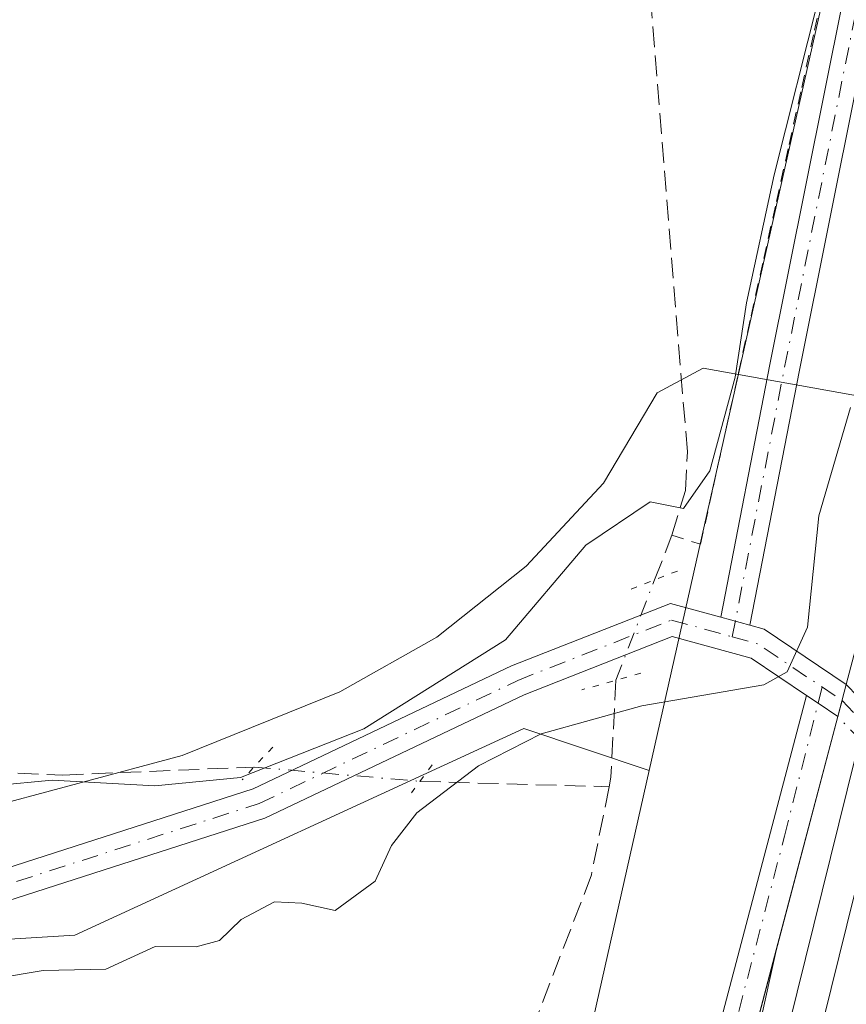
# Model space of a CAD drawing. Units: metres. Extents: x 604696 to 608164, y 4685263 to 4687629.
# Drawn here: x 605060 to 605126, y 4685868 to 4685946 of the extents above; entities that cross this region are included whole.
import ezdxf

# ---------------------------------------------------------------- set-up
doc = ezdxf.new("R2010")
doc.units = ezdxf.units.M
doc.header["$MEASUREMENT"] = 0
for name, pattern in [('DGN Style 2', [1.6480167562047852, 0.988810053722871, -0.6592067024819142]), ('DGN Style 3', [2.307223458686699, 1.648016756204785, -0.6592067024819142]), ('DGN Style 4', [2.6384748266838614, 1.318413404963828, -0.6592067024819142, 0.001648016756204785, -0.6592067024819142]), ('DGN Style 5', [1.1536117293433497, 0.4944050268614355, -0.6592067024819142])]:
    doc.linetypes.add(name, pattern=pattern)
for name, color, linetype, lineweight in [('Alambrada', 7, 'DGN Style 2', 0), ('Arbolado forestal CxS', 92, 'Continuous', 0), ('Arcén (en calzada doble)', 91, 'Continuous', 13), ('Camino Cxs', 7, 'Continuous', 0), ('Camino eje', 30, 'DGN Style 4', 13), ('Carretera de calzada doble Cxs', 1, 'Continuous', 13), ('Corriente artificial lineal', 4, 'DGN Style 3', 13), ('Corriente artificial lineal oculto', 135, 'DGN Style 4', 13), ('Cultivos herbáceos CxS', 92, 'Continuous', 0), ('Curva de nivel normal', 30, 'Continuous', 0), ('Espacio natural protegido', 121, 'Continuous', 13), ('Espacio natural protegido CxS', 121, 'Continuous', 0), ('Núcleo urbano CxS', 7, 'Continuous', 0), ('Pista no pavimentada Cxs', 111, 'Continuous', 0), ('Pista no pavimentada eje', 91, 'DGN Style 4', 0), ('Pista no pavimentada eje oculto', 173, 'DGN Style 4', 0), ('Pista no pavimentada oculto Cxs', 23, 'DGN Style 4', 0), ('Puente Cxs', 1, 'Continuous', 13), ('Puente lineal', 2, 'DGN Style 5', 0)]:
    doc.layers.add(name, color=color, linetype=linetype, lineweight=lineweight)

# ---------------------------------------------------------------- blocks, each defined once
blk = doc.blocks.new('*U21')
at = {"layer": 'Espacio natural protegido CxS', "color": 121, "linetype": 'Continuous', "lineweight": 0, "flags": 128}
blk.add_lwpolyline([(605056.4765999987, 4685883.3101), (605073.1196999992, 4685887.765499999), (605085.6817999994, 4685892.812700001), (605093.4068999991, 4685897.1776), (605100.507899999, 4685902.8136), (605106.6640000006, 4685909.4385), (605110.9581000005, 4685916.605400001), (605114.6211000002, 4685918.586399999), (605184.0132, 4685906.136099999), (605192.149200001, 4685906.139000001), (605201.7801999989, 4685908.022), (605227.0512999997, 4685910.661800002), (605232.5524000003, 4685911.914799999), (605268.0804999997, 4685915.9365), (605291.2176000006, 4685921.3266), (605306.0056999997, 4685926.818299999), (605327.0328999995, 4685944.503099999)], dxfattribs=at)

msp = doc.modelspace()

# ---------------------------------------------------------------- linework, layer by layer
at = {"layer": 'Alambrada', "color": 7, "linetype": 'DGN Style 2', "lineweight": 0}
msp.add_polyline3d([(605112.1101000002, 4685905.280099999, 290.8266000000003), (605114.4001000002, 4685904.5801, 291.1635999999999), (605115.4074999997, 4685909.122500001, 290.9906999999948), (605116.4151, 4685913.665100001, 290.9076999999961), (605117.4225000005, 4685918.2075, 290.8487000000023), (605118.4301000005, 4685922.7501, 290.8628000000026), (605119.4375, 4685927.292500001, 290.9817000000039), (605120.4451000001, 4685931.835100001, 291.2932000000001), (605121.4524999997, 4685936.377499999, 291.9995000000054), (605122.4600999998, 4685940.920100001, 291.9906999999948), (605123.4675000003, 4685945.4625, 292.1079000000027), (605124.4751000004, 4685950.005100001, 291.7596000000049)], dxfattribs=at)
at = {"layer": 'Arbolado forestal CxS', "color": 92, "linetype": 'Continuous', "lineweight": 0}
for points in [[(604781.8211000003, 4685936.519099999, 287.7709000000032), (604792.5976999998, 4685935.255899999, 288.1419000000024), (604809.5827000003, 4685936.172499999, 290.1426000000066), (604819.9067000002, 4685934.8915, 290.0383000000002), (604837.1602999996, 4685916.384299999, 290.5469000000012), (604846.6042999999, 4685909.1503, 290.7402000000002), (604860.1831, 4685900.186100001, 290.5283000000054), (604906.5078999996, 4685879.951500001, 290.6212999999989), (604970.3025000002, 4685870.3915, 290.7054999999964), (605001.7392999995, 4685871.005700001, 290.9143999999943), (605035.0475000005, 4685871.656500001, 290.8801999999997), (605064.5607000003, 4685873.459100001, 290.9582999999984), (605100.3397000004, 4685889.9003, 290.7554999999993), (605110.3069000002, 4685886.564300001, 289.7695999999996)], [(605035.0475000005, 4685871.656500001, 290.8801999999997), (605064.5607000003, 4685873.459100001, 290.9582999999984), (605100.3397000004, 4685889.9003, 290.7554999999993), (605110.3069000002, 4685886.564300001, 289.7695999999996), (605078.7439000001, 4685746.549500001, 289.0840999999928)], [(605110.3069000002, 4685886.564300001, 289.7695999999996), (605078.7439000001, 4685746.549500001, 289.0840999999928), (605071.6404999997, 4685693.404300001, 288.0996000000014), (605067.8539000005, 4685665.074100001, 287.5472000000009), (605066.7325999998, 4685658.4376, 286.4302000000025)]]:
    msp.add_polyline3d(points, dxfattribs=at)
at = {"layer": 'Arcén (en calzada doble)', "color": 91, "linetype": 'Continuous', "lineweight": 13}
msp.add_polyline3d([(605100.4801000003, 4685775.790100001, 296.0253999999986), (605115.4401000004, 4685842.040100001, 295.7658999999985), (605127.3985000001, 4685890.351100001, 294.3027000000002), (605138.9801000003, 4685937.140100001, 294.116599999994), (605144.3000999996, 4685958.620100001, 294.6897999999928), (605160.9401000004, 4686026.0601, 294.940499999997), (605166.0201000003, 4686049.470100001, 294.511599999998), (605171.1801000005, 4686078.0801, 295.4189000000042), (605181.4301000005, 4686147.770099999, 295.3831999999966), (605185.5701000001, 4686191.6801, 295.5660999999964), (605188.1801000005, 4686266.4801, 296.8457999999956)], dxfattribs=at)
at = {"layer": 'Camino Cxs', "color": 7, "linetype": 'Continuous', "lineweight": 0, "extrusion": (-0.04729858481401304, 0.01298000970415666, 0.9987964573538853), "elevation": 32493.37887187292, "flags": 128}
msp.add_lwpolyline([(-4678969.734743122, -655740.6759054569), (-4678969.734743122, -655743.0858244766)], dxfattribs=at)
at = {"layer": 'Camino Cxs', "color": 7, "linetype": 'Continuous', "lineweight": 0}
for points in [[(605153.7706000004, 4686072.354900001, 296.0244999999995), (605150.6370999999, 4686040.226299999, 298.125), (605141.7918999996, 4685998.390900001, 293.9480999999942), (605133.8942999998, 4685976.2729, 299.4159000000073), (605122.2704999996, 4685918.418099999, 292.9569999999949), (605118.3278999999, 4685898.1163, 291.9677999999985)], [(605116.0066999998, 4685898.7533, 291.8496000000014), (605119.9161, 4685918.883300001, 291.8573000000033), (605131.5755000003, 4685976.916099999, 297.834600000002), (605139.4773000004, 4685999.045700001, 293.7252000000008), (605148.2615, 4686040.5921, 300.0742000000027), (605149.7183999997, 4686055.530999999, 301.6925999999949)], [(605150.6370999999, 4686040.226299999, 298.125), (605141.7918999996, 4685998.390900001, 293.9480999999942), (605133.8942999998, 4685976.2729, 299.4159000000073), (605122.2704999996, 4685918.418099999, 292.9569999999949), (605118.3278999999, 4685898.1163, 291.9677999999985), (605116.0066999998, 4685898.7533, 291.8496000000014), (605119.9161, 4685918.883300001, 291.8573000000033), (605131.5755000003, 4685976.916099999, 297.834600000002), (605139.4773000004, 4685999.045700001, 293.7252000000008), (605148.2615, 4686040.5921, 300.0742000000027)]]:
    msp.add_polyline3d(points, dxfattribs=at)
at = {"layer": 'Camino eje', "color": 30, "linetype": 'DGN Style 4', "lineweight": 13}
msp.add_polyline3d([(605116.9276999999, 4685897.201500001, 292.8059999999969), (605121.0932999998, 4685918.650699999, 292.4002000000037), (605132.7348999997, 4685976.594500001, 299.4383999999991), (605140.6347000003, 4685998.7183, 293.9630999999936), (605149.4493000006, 4686040.409299999, 299.1232000000018), (605155.2244999995, 4686099.6261, 290.0866999999998), (605160.2516999999, 4686144.340700001, 290.045499999993), (605165.1201, 4686197.4691, 290.3790000000009), (605165.4375, 4686215.9901, 289.3270000000048), (605165.3086999999, 4686218.681299999, 289.443299999999), (605165.0122999996, 4686220.4169, 289.5412999999971), (605164.2001, 4686221.6251, 289.5387000000046), (605158.1001000004, 4686223.4801, 289.3987999999954), (605150.7901, 4686224.2301, 289.5216999999975), (605136.0500999996, 4686223.420100001, 289.5139000000054), (605119.3051000005, 4686221.165100001, 289.6264999999985), (605101.0551000005, 4686219.7501, 289.6000000000058), (605093.7037000004, 4686218.104900001, 291.1440000000002)], dxfattribs=at)
at = {"layer": 'Carretera de calzada doble Cxs', "color": 1, "linetype": 'Continuous', "lineweight": 13}
for points in [[(605102.9700999996, 4685775.2501, 295.2799999999988), (605117.9200999998, 4685841.450099999, 294.959400000007), (605129.1700999998, 4685886.898800001, 294.9435999999987), (605129.8008000003, 4685889.446900001, 294.7176000000036), (605141.4801000003, 4685936.630100001, 294.5819999999949), (605145.1501000002, 4685935.880100001, 294.7704999999987), (605148.8101000005, 4685935.130100001, 294.6131000000024), (605135.9217999997, 4685883.045600001, 293.7312999999995), (605135.7100999998, 4685882.190099999, 293.695000000007), (605135.3071, 4685880.5581, 293.5945000000065), (605135.1001000004, 4685879.720100001, 293.5734999999986), (605125.2001, 4685839.7301, 293.9302000000025), (605110.3000999996, 4685773.6801, 292.3102999999974)], [(605091.4243000001, 4685718.435500001, 290.6545000000042), (605102.9700999996, 4685775.2501, 295.2799999999988), (605117.9200999998, 4685841.450099999, 294.959400000007), (605129.1700999998, 4685886.898700001, 294.9435999999987)]]:
    msp.add_polyline3d(points, dxfattribs=at)
at = {"layer": 'Corriente artificial lineal', "color": 4, "linetype": 'DGN Style 3', "lineweight": 13, "extrusion": (-0.1844774194601546, -0.127546362033704, 0.974525529291711), "elevation": -709013.9184338443, "flags": 128}
msp.add_lwpolyline([(-3510222.713329834, 3082095.26766583), (-3510223.251426778, 3082095.840173175), (-3510229.379584604, 3082100.661451926)], dxfattribs=at)
at = {"layer": 'Corriente artificial lineal', "color": 4, "linetype": 'DGN Style 3', "lineweight": 13, "extrusion": (0.07348429126034968, -0.002102409608152625, 0.9972941586171071), "elevation": 34903.11320221658, "flags": 128}
msp.add_lwpolyline([(4701273.860550271, -469539.2943115634), (4701273.860550271, -469554.3988434346)], dxfattribs=at)
at = {"layer": 'Corriente artificial lineal', "color": 4, "linetype": 'DGN Style 3', "lineweight": 13}
for points in [[(605110.7384000003, 4685901.722899999, 290.7222000000039), (605112.1201, 4685905.290100001, 290.3413), (605113.2001, 4685908.840100001, 290.0344000000041), (605113.3501000004, 4685911.9301, 289.7376999999979), (605108.4901000002, 4685971.9001, 289.2266999999993), (605108.4600999998, 4685978.450099999, 289.1401000000042), (605103.7001, 4686064.840100001, 289.0632000000041), (605097.9801000003, 4686111.920100001, 288.8684999999969), (605097.6401000004, 4686126.850099999, 288.9106999999931), (605098.2500999998, 4686148.210100001, 289.0093000000052), (605097.1201, 4686152.1801, 288.9192999999942), (605094.8601000002, 4686153.450099999, 288.859500000006), (605078.9301000005, 4686151.9301, 288.6708000000072), (605077.0401, 4686152.790100001, 288.5820999999996), (605073.4301000005, 4686212.1601, 288.8619999999937)], [(604872.2401000002, 4686095.780099999, 288.2513000000035), (604840.6601, 4686018.1501, 288.8221999999951), (604826.2001, 4685991.2401, 289.2811999999976), (604819.8601000002, 4685975.120100001, 288.9550000000018), (604816.2901, 4685959.1501, 288.6931000000041), (604816.1201, 4685947.1501, 289.4526999999944), (604816.9501, 4685943.670100001, 289.483699999997), (604818.8601000002, 4685940.050100001, 289.6162999999942), (604824.7701000003, 4685933.090100001, 289.7385000000068), (604831.0301000001, 4685928.2301, 289.7305000000051), (604849.7200999996, 4685917.130100001, 289.7351999999955), (604907.2500999998, 4685889.9001, 289.6750000000029), (604925.5500999996, 4685884.1801, 289.7195999999968), (604945.2001, 4685880.300100001, 289.6233000000066), (604978.8901000004, 4685878.5801, 289.7418999999936), (605011.6801000005, 4685878.110099999, 289.4213000000018), (605019.6601, 4685878.960100001, 289.4766999999993), (605024.0701000001, 4685880.390100001, 289.5169000000024), (605034.6801000005, 4685887.380100001, 288.8791999999958), (605063.6101000002, 4685886.200099999, 289.3804999999993), (605078.8397000004, 4685886.8397, 289.3779000000068)], [(605107.1172000002, 4685885.270199999, 289.6796000000031), (605105.7100999998, 4685878.2501, 288.9763999999996), (605100.3800999997, 4685864.3301, 289.000199999995), (605074.7901, 4685786.7601, 288.448000000004), (605064.1401000004, 4685752.420100001, 289.0727999999945)]]:
    msp.add_polyline3d(points, dxfattribs=at)
at = {"layer": 'Corriente artificial lineal oculto', "color": 135, "linetype": 'DGN Style 4', "lineweight": 13, "extrusion": (0.3297768893484107, -0.108001822639304, 0.9378607623513602), "elevation": -306261.7328168583, "flags": 128}
msp.add_lwpolyline([(4641491.107810017, 828564.7640871499), (4641491.114871944, 828564.7661043722), (4641499.652873241, 828564.2825473312)], dxfattribs=at)
at = {"layer": 'Corriente artificial lineal oculto', "color": 135, "linetype": 'DGN Style 4', "lineweight": 13, "extrusion": (-0.09860006381074726, 0.08484211259031522, 0.9915038292148594), "elevation": 338186.645930291, "flags": 128}
msp.add_lwpolyline([(-3946607.973307637, -2575572.025396481), (-3946607.980394167, -2575572.017708756), (-3946615.732811137, -2575561.169560744)], dxfattribs=at)
at = {"layer": 'Cultivos herbáceos CxS', "color": 92, "linetype": 'Continuous', "lineweight": 0}
for points in [[(605102.7185000004, 4686594.7828, 292.6150999999954), (605107.2215, 4686589.931700001, 291.2731000000058), (605119.2237, 4686550.536699999, 290.6135000000068), (605133.7418999998, 4686490.561100001, 289.8457999999956), (605152.3367, 4686418.1325, 290.6995000000024), (605166.2955, 4686315.232899999, 290.5069999999978), (605165.6246999997, 4686271.017899999, 289.8133999999991), (605167.6484000003, 4686221.248299999, 289.7185000000027), (605166.7518999996, 4686187.3695, 289.3274999999995), (605155.4828000005, 4686095.5801, 289.3424999999988), (605128.1797000002, 4685965.8485, 289.5026999999973), (605110.3069000002, 4685886.564300001, 289.7695999999996)], [(605165.6246999997, 4686271.017899999, 289.8133999999991), (605167.6484000003, 4686221.248299999, 289.7185000000027), (605166.7518999996, 4686187.3695, 289.3274999999995), (605155.4828000005, 4686095.5801, 289.3424999999988), (605128.1797000002, 4685965.8485, 289.5026999999973), (605110.3069000002, 4685886.564300001, 289.7695999999996), (605100.3397000004, 4685889.9003, 290.7554999999993), (605064.5607000003, 4685873.459100001, 290.9582999999984), (605035.0475000005, 4685871.656500001, 290.8801999999997), (605001.7392999995, 4685871.005700001, 290.9143999999943), (604970.3025000002, 4685870.3915, 290.7054999999964), (604906.5078999996, 4685879.951500001, 290.6212999999989), (604860.1831, 4685900.186100001, 290.5283000000054), (604846.6042999999, 4685909.1503, 290.7402000000002), (604837.1602999996, 4685916.384299999, 290.5469000000012), (604819.9067000002, 4685934.8915, 290.0383000000002), (604809.5827000003, 4685936.172499999, 290.1426000000066), (604792.5976999998, 4685935.255899999, 288.1419000000024), (604781.8211000003, 4685936.519099999, 287.7709000000032), (604878.8535000002, 4686124.560900001, 296.2069999999949), (604878.8570999998, 4686124.567500001, 296.206600000005), (604878.9568999996, 4686124.768100001, 296.1996000000072), (604878.9596999995, 4686124.7741, 296.1995000000024), (604950.3614999996, 4686273.871900001, 294.2805999999982)], [(604781.8211000003, 4685936.519099999, 287.7709000000032), (604792.5976999998, 4685935.255899999, 288.1419000000024), (604809.5827000003, 4685936.172499999, 290.1426000000066), (604819.9067000002, 4685934.8915, 290.0383000000002), (604837.1602999996, 4685916.384299999, 290.5469000000012), (604846.6042999999, 4685909.1503, 290.7402000000002), (604860.1831, 4685900.186100001, 290.5283000000054), (604906.5078999996, 4685879.951500001, 290.6212999999989), (604970.3025000002, 4685870.3915, 290.7054999999964), (605001.7392999995, 4685871.005700001, 290.9143999999943), (605035.0475000005, 4685871.656500001, 290.8801999999997), (605064.5607000003, 4685873.459100001, 290.9582999999984), (605100.3397000004, 4685889.9003, 290.7554999999993), (605110.3069000002, 4685886.564300001, 289.7695999999996)]]:
    msp.add_polyline3d(points, dxfattribs=at)
at = {"layer": 'Curva de nivel normal', "color": 30, "linetype": 'Continuous', "lineweight": 0, "elevation": 290, "flags": 128}
for points in [[(605053.7800000003, 4685884.940099999), (605062.7699999996, 4685885.800100001), (605070.9400000004, 4685885.340100001), (605077.7699999996, 4685886.020099999), (605087.5899999999, 4685889.890100001), (605098.8799999999, 4685896.960100001), (605105.2599999999, 4685904.5001), (605110.3799999999, 4685907.940099999), (605113.0499999998, 4685907.420100001), (605115.1299999999, 4685910.4101), (605117.1600000003, 4685917.860099999), (605118.0700000003, 4685923.780099999), (605120.2599999999, 4685933.970100001), (605123.8600000005, 4685948.200099999)], [(605054.1100000005, 4685869.3201), (605062.0599999996, 4685870.6601), (605067.0499999998, 4685870.7501), (605070.9699999997, 4685872.5601), (605074.2400000002, 4685872.540100001), (605076.0800000001, 4685873.030099999), (605077.8099999996, 4685874.720100001), (605080.4699999997, 4685876.120100001), (605082.6399999997, 4685876.0101), (605085.2999999998, 4685875.420100001), (605088.4800000006, 4685877.7501), (605089.7800000003, 4685880.610099999), (605091.8200000003, 4685883.190099999), (605096.7199999997, 4685886.940099999), (605101.7199999997, 4685889.4801), (605109.7199999997, 4685891.720100001), (605119.4299999997, 4685893.370100001), (605121.3099999996, 4685894.420100001), (605122.9199999999, 4685897.970100001), (605123.8200000003, 4685906.8301), (605126.3399999999, 4685915.440099999)]]:
    msp.add_lwpolyline(points, dxfattribs=at)
at = {"layer": 'Espacio natural protegido', "color": 121, "linetype": 'Continuous', "lineweight": 13, "flags": 128}
msp.add_lwpolyline([(605056.4766000014, 4685883.310099999), (605073.1196999997, 4685887.765500001), (605085.6818000022, 4685892.812700001), (605093.4069000018, 4685897.177600001), (605100.5078999996, 4685902.813600001), (605106.6640000012, 4685909.438500001), (605110.9581000011, 4685916.605400002), (605114.6211000008, 4685918.586399999), (605184.0132000007, 4685906.136099998), (605192.1492000015, 4685906.139000002), (605201.7802000017, 4685908.022000001), (605227.0513000024, 4685910.661800004), (605232.5524000007, 4685911.914799999), (605268.0805000003, 4685915.936500001), (605291.2176000011, 4685921.326600002), (605306.0057000003, 4685926.818299999), (605327.0329000001, 4685944.503099998)], dxfattribs=at)
at = {"layer": 'Núcleo urbano CxS', "color": 7, "linetype": 'Continuous', "lineweight": 0}
for points in [[(605102.7185000004, 4686594.7828, 292.6150999999954), (605107.2215, 4686589.931700001, 291.2731000000058), (605119.2237, 4686550.536699999, 290.6135000000068), (605133.7418999998, 4686490.561100001, 289.8457999999956), (605152.3367, 4686418.1325, 290.6995000000024), (605166.2955, 4686315.232899999, 290.5069999999978), (605165.6246999997, 4686271.017899999, 289.8133999999991), (605167.6484000003, 4686221.248299999, 289.7185000000027), (605166.7518999996, 4686187.3695, 289.3274999999995), (605155.4828000005, 4686095.5801, 289.3424999999988), (605128.1797000002, 4685965.8485, 289.5026999999973), (605110.3069000002, 4685886.564300001, 289.7695999999996)], [(605078.7439000001, 4685746.549500001, 289.0840999999928), (605110.3069000002, 4685886.564300001, 289.7695999999996), (605128.1797000002, 4685965.8485, 289.5026999999973), (605155.4828000005, 4686095.5801, 289.3424999999988), (605166.7518999996, 4686187.3695, 289.3274999999995), (605167.6484000003, 4686221.248299999, 289.7185000000027), (605165.6246999997, 4686271.017899999, 289.8133999999991)], [(605110.3069000002, 4685886.564300001, 289.7695999999996), (605078.7439000001, 4685746.549500001, 289.0840999999928), (605071.6404999997, 4685693.404300001, 288.0996000000014), (605067.8539000005, 4685665.074100001, 287.5472000000009), (605066.7325999998, 4685658.4376, 286.4302000000025)]]:
    msp.add_polyline3d(points, dxfattribs=at)
at = {"layer": 'Pista no pavimentada Cxs', "color": 111, "linetype": 'Continuous', "lineweight": 0, "extrusion": (-0.04729858481401304, 0.01298000970415666, 0.9987964573538853), "elevation": 32493.37887187292, "flags": 128}
msp.add_lwpolyline([(-4678969.734743122, -655740.6759054569), (-4678969.734743122, -655743.0858244766)], dxfattribs=at)
at = {"layer": 'Pista no pavimentada Cxs', "color": 111, "linetype": 'Continuous', "lineweight": 0, "extrusion": (0.3462242963597698, 0.7971584899228188, 0.4946383310603348), "elevation": 3945054.552078783, "flags": 128}
msp.add_lwpolyline([(1311699.448623155, -2244949.569579183), (1311698.26583243, -2244949.911197376), (1311690.527431735, -2244947.030972857)], dxfattribs=at)
at = {"layer": 'Pista no pavimentada Cxs', "color": 111, "linetype": 'Continuous', "lineweight": 0, "extrusion": (0.1412081104693769, 0.5293380745913437, 0.8365772363180803), "elevation": 2566116.5955873, "flags": 128}
msp.add_lwpolyline([(623109.5003272067, -3917975.257750381), (623109.5003272067, -3917978.407158333)], dxfattribs=at)
at = {"layer": 'Pista no pavimentada Cxs', "color": 111, "linetype": 'Continuous', "lineweight": 0, "extrusion": (-0.5561015949519337, -0.8311142281246625, 0.0003948425785224582), "elevation": -4231021.614305798, "flags": 128}
msp.add_lwpolyline([(-2102903.27502152, 1966.487137265084), (-2102905.160700125, 1967.008337305714), (-2102906.27753514, 1967.08823731194)], dxfattribs=at)
msp.add_lwpolyline([(-2102903.27502152, 1966.487137265084), (-2102905.160700125, 1967.008337305714), (-2102906.27753514, 1967.08823731194)], dxfattribs=at)
at = {"layer": 'Pista no pavimentada Cxs', "color": 111, "linetype": 'Continuous', "lineweight": 0, "extrusion": (0.03693125123959111, 0.1401229545810255, 0.9894451173669827), "elevation": 679241.6874384183, "flags": 128}
msp.add_lwpolyline([(609102.3118310032, -4635879.097778955), (609102.3118310032, -4635859.688236991)], dxfattribs=at)
at = {"layer": 'Pista no pavimentada Cxs', "color": 111, "linetype": 'Continuous', "lineweight": 0, "extrusion": (0.1373604752985804, 0.5494421631886779, 0.8241634602045244), "elevation": 2657990.185955093, "flags": 128}
msp.add_lwpolyline([(549437.1414501008, -3867422.520342493), (549437.1414501008, -3867422.514339159)], dxfattribs=at)
at = {"layer": 'Pista no pavimentada Cxs', "color": 111, "linetype": 'Continuous', "lineweight": 0}
for points in [[(605122.8360000001, 4685892.534800001, 296.5005999999994), (605118.4200999998, 4685895.4901, 295.9965999999986), (605112.1501000002, 4685897.220100001, 291.7443999999959), (605100.3501000004, 4685892.590100001, 291.6364000000031), (605079.7100999998, 4685882.770099999, 291.9171000000061), (605052.3501000004, 4685873.9901, 295.2284999999974), (605027.3400999998, 4685872.5101, 291.1597000000039), (604983.5301000001, 4685871.9901, 296.898199999996), (604941.7200999996, 4685874.0801, 300.7676000000066), (604917.8201000001, 4685879.170100001, 309.3748999999953), (604891.4301000005, 4685888.270099999, 296.928899999999), (604866.4301000005, 4685900.780099999, 290.7176999999938), (604843.9901000002, 4685913.2501, 291.2516000000033)], [(605051.8901000004, 4685876.470100001, 292.6910999999964), (605078.7801000001, 4685885.100099999, 290.7256000000052), (605099.3501000004, 4685894.880100001, 291.0807000000059), (605112.0100999996, 4685899.850099999, 291.2342000000062), (605116.0066999998, 4685898.7533, 291.8496000000014), (605118.3278999999, 4685898.1163, 291.9677999999985), (605119.4801000003, 4685897.800100001, 291.6708999999973), (605126.0105, 4685893.410700001, 294.1739999999991), (605125.3312999997, 4685890.864900001, 295.8994999999995), (605123.7642000001, 4685891.913699999, 296.4207000000025), (605122.8360000001, 4685892.5349, 296.5004999999946), (605118.4200999998, 4685895.4901, 295.9965999999986), (605112.1501000002, 4685897.220100001, 291.7443999999959), (605100.3501000004, 4685892.590100001, 291.6364000000031), (605079.7100999998, 4685882.770099999, 291.9171000000061), (605052.3501000004, 4685873.9901, 295.2284999999974)], [(605051.8901000004, 4685876.470100001, 292.6910999999964), (605078.7801000001, 4685885.100099999, 290.7256000000052), (605099.3501000004, 4685894.880100001, 291.0807000000059), (605112.0100999996, 4685899.850099999, 291.2342000000062), (605116.0066999998, 4685898.7533, 291.8496000000014)], [(605075.4655999999, 4685738.1591, 291.570000000007), (605077.8024000004, 4685743.493600001, 299.7054000000062), (605083.3058000002, 4685751.748600001, 301.2654000000039), (605091.8783, 4685775.7729, 307.8812999999937), (605106.0599999996, 4685828.9013, 303.1576999999961), (605122.8360000001, 4685892.534800001, 296.5005999999994)], [(605120.4356000006, 4685872.2896, 298.7155000000057), (605102.2499000002, 4685803.2896, 295.9284999999945), (605095.1062000003, 4685775.666999999, 301.8420999999944), (605086.3749000002, 4685751.537000001, 296.3957999999984), (605082.8823999995, 4685745.980699999, 296.9498000000021), (605079.8662, 4685740.424500001, 293.4309999999969), (605077.9301000005, 4685734.5101, 289.6735999999946)]]:
    msp.add_polyline3d(points, dxfattribs=at)
msp.add_polyline3d([(605125.3312999997, 4685890.864900001, 295.8994999999995), (605102.2499000002, 4685803.2896, 295.9284999999945), (605095.1062000003, 4685775.666999999, 301.8420999999944), (605086.3749000002, 4685751.537000001, 296.3957999999984), (605082.8823999995, 4685745.980699999, 296.9498000000021), (605079.8662, 4685740.424500001, 293.4309999999969), (605077.9301000005, 4685734.5101, 289.6735999999946), (605077.1125999996, 4685735.7205, 289.9714999999997), (605075.4655999999, 4685738.1591, 291.570000000007), (605077.8024000004, 4685743.493600001, 299.7054000000062), (605083.3058000002, 4685751.748600001, 301.2654000000039), (605091.8783, 4685775.7729, 307.8812999999937), (605106.0599999996, 4685828.9013, 303.1576999999961), (605122.8360000001, 4685892.5349, 296.5004999999946), (605123.7642000001, 4685891.913699999, 296.4207000000025)], close=True, dxfattribs=at)
at = {"layer": 'Pista no pavimentada eje', "color": 91, "linetype": 'DGN Style 4', "lineweight": 0, "extrusion": (-0.3534048411675684, -0.2117197533025076, 0.9111968855855749), "elevation": -1205681.447308836, "flags": 128}
msp.add_lwpolyline([(-3708763.385159628, 2667434.266381189), (-3708761.868508596, 2667435.856541049), (-3708754.548214422, 2667439.641514746)], dxfattribs=at)
at = {"layer": 'Pista no pavimentada eje', "color": 91, "linetype": 'DGN Style 4', "lineweight": 0}
for points in [[(604838.8793000003, 4685918.350500001, 295.5259999999981), (604843.6101000002, 4685914.895099999, 291.9250999999931), (604867.0100999996, 4685901.8851, 290.6998000000021), (604891.9151, 4685889.425100001, 299.332699999999), (604918.1551000001, 4685880.3751, 309.6652999999933), (604941.8850999996, 4685875.325099999, 297.8717999999935), (604983.5551000005, 4685873.2401, 297.5696999999927), (605027.2950999998, 4685873.7601, 291.398000000001), (605052.1201, 4685875.2301, 293.8966999999975), (605079.2451, 4685883.9351, 291.2866000000067), (605099.8501000004, 4685893.735099999, 291.3567000000039), (605112.0800999999, 4685898.5351, 291.2363999999943), (605116.9276999999, 4685897.201500001, 292.8059999999969)], [(605076.7801000001, 4685733.975099999, 290.8891000000003), (605078.4902999997, 4685742.951199999, 298.2036999999983), (605083.7819999997, 4685749.5658, 298.700800000006), (605092.5132999998, 4685772.055500001, 305.5200000000041), (605121.0883, 4685881.328600001, 299.7253000000055), (605124.0888999999, 4685893.1987, 295.1733999999997)]]:
    msp.add_polyline3d(points, dxfattribs=at)
at = {"layer": 'Pista no pavimentada eje oculto', "color": 173, "linetype": 'DGN Style 4', "lineweight": 0}
msp.add_polyline3d([(605125.6706999998, 4685892.137900001, 295.020399999994), (605127.3985000001, 4685890.351100001, 294.3027000000002), (605132.5573000005, 4685885.0153, 295.0957999999956), (605135.5745000001, 4685881.640699999, 293.6523000000016), (605137.2423, 4685880.170100001, 292.4410999999964)], dxfattribs=at)
at = {"layer": 'Pista no pavimentada oculto Cxs', "color": 23, "linetype": 'DGN Style 4', "lineweight": 0, "extrusion": (0.1412081104693769, 0.5293380745913437, 0.8365772363180803), "elevation": 2566116.5955873, "flags": 128}
msp.add_lwpolyline([(623109.5003272067, -3917975.257750381), (623109.5003272067, -3917978.407158333)], dxfattribs=at)
at = {"layer": 'Pista no pavimentada oculto Cxs', "color": 23, "linetype": 'DGN Style 4', "lineweight": 0, "extrusion": (0.1186751205448718, -0.1226136456978927, 0.985333501740569), "elevation": -502449.2809605594, "flags": 128}
msp.add_lwpolyline([(3693721.149278825, 2903047.746479291), (3693721.149278824, 2903053.348342614)], dxfattribs=at)
at = {"layer": 'Pista no pavimentada oculto Cxs', "color": 23, "linetype": 'DGN Style 4', "lineweight": 0}
msp.add_polyline3d([(605137.2423, 4685880.170100001, 292.4410999999964), (605136.9215000002, 4685878.890100001, 292.2792000000045), (605135.3071, 4685880.5581, 293.5945000000065), (605129.1700999998, 4685886.898800001, 294.9435999999987), (605125.3312999997, 4685890.864900001, 295.8994999999995), (605126.0105, 4685893.410700001, 294.1739999999991), (605129.8008000003, 4685889.446900001, 294.7176000000036), (605135.9217999997, 4685883.045600001, 293.7312999999995), (605137.5390999997, 4685881.3543, 292.6272999999928)], close=True, dxfattribs=at)
at = {"layer": 'Puente Cxs', "color": 1, "linetype": 'Continuous', "lineweight": 13}
msp.add_polyline3d([(605080.8400999998, 4685586.678900001, 293.3723999999929), (605079.5000999998, 4685575.700099999, 297.7792999999947), (605077.0401, 4685576.200099999, 299.7574000000022), (605069.6601, 4685577.710100001, 300.7785000000004), (605064.4301000005, 4685578.770099999, 300.2544000000053), (605066.5044, 4685594.0474, 295.2627000000066), (605075.9101, 4685663.3201, 291.5720000000001), (605096.8701, 4685766.1501, 295.2118999999948), (605120.4801000003, 4685872.4901, 298.7082999999984), (605125.3300999999, 4685890.860099999, 295.902900000001), (605126.0100999996, 4685893.4101, 294.1744999999937), (605137.6401000004, 4685937.4101, 293.8521999999939), (605141.4801000003, 4685936.630100001, 294.5819999999949), (605145.1501000002, 4685935.880100001, 294.7704999999987), (605148.8101000005, 4685935.130100001, 294.6131000000024), (605150.9101, 4685934.700099999, 294.2887999999948), (605127.6700999998, 4685841.9801, 293.2887999999948), (605101.7701000003, 4685728.2301, 291.5491999999941), (605087.4972000001, 4685641.219699999, 294.122199999998), (605083.4121000003, 4685608.796800001, 293.8754999999946)], close=True, dxfattribs=at)
msp.add_polyline3d([(605065.3550000006, 4685585.5821, 297.9394000000029), (605066.5044, 4685594.0474, 295.2627000000066), (605075.9101, 4685663.3201, 291.5720000000001), (605096.8701, 4685766.1501, 295.2118999999948), (605120.4801000003, 4685872.4901, 298.7082999999984), (605125.3300999999, 4685890.860099999, 295.902900000001), (605126.0100999996, 4685893.4101, 294.1744999999937), (605137.6401000004, 4685937.4101, 293.8521999999939), (605141.4801000003, 4685936.630100001, 294.5819999999949), (605145.1501000002, 4685935.880100001, 294.7704999999987), (605148.8101000005, 4685935.130100001, 294.6131000000024), (605150.9101, 4685934.700099999, 294.2887999999948), (605127.6700999998, 4685841.9801, 293.2887999999948), (605101.7701000003, 4685728.2301, 291.5491999999941), (605087.4972000001, 4685641.219699999, 294.122199999998), (605083.4121000003, 4685608.796800001, 293.8754999999946), (605080.8400999998, 4685586.678900001, 293.3723999999929)], dxfattribs=at)
at = {"layer": 'Puente lineal', "color": 2, "linetype": 'DGN Style 5', "lineweight": 0, "extrusion": (-0.004305146104768644, -0.001690122220026287, 0.9999893045447528), "elevation": -10233.61222579073, "flags": 128}
msp.add_lwpolyline([(605104.5227679706, 4685890.388703049), (605108.246113111, 4685891.850405136)], dxfattribs=at)
at = {"layer": 'Puente lineal', "color": 2, "linetype": 'DGN Style 5', "lineweight": 0, "extrusion": (-0.2843147833990436, 0.9579630045383233, 0.03836646812860516), "elevation": 4316883.097065191, "flags": 128}
msp.add_lwpolyline([(-1913350.402853039, -165450.0457677627), (-1913348.326181773, -165450.8848855749), (-1913345.521537467, -165451.9177460329)], dxfattribs=at)
at = {"layer": 'Puente lineal', "color": 2, "linetype": 'DGN Style 5', "lineweight": 0, "extrusion": (0.7214944571001313, -0.6772190552111034, 0.144291717131537), "elevation": -2736768.954755147, "flags": 128}
msp.add_lwpolyline([(3830702.017781072, 399362.4157373988), (3830699.832348933, 399362.551962973), (3830698.445771161, 399362.5619676702)], dxfattribs=at)
at = {"layer": 'Puente lineal', "color": 2, "linetype": 'DGN Style 5', "lineweight": 0, "extrusion": (0.4464251057230582, 0.5961245423727064, 0.6673381114256008), "elevation": 3063700.760053922, "flags": 128}
msp.add_lwpolyline([(2324505.441040797, -2744829.112284611), (2324505.441040797, -2744824.937488252)], dxfattribs=at)

# ---------------------------------------------------------------- block references
at = {"layer": 'Espacio natural protegido CxS', "color": 121, "linetype": 'Continuous', "lineweight": 0}
msp.add_blockref('*U21', (0, 0), dxfattribs=at)

doc.saveas('drawing.dxf')
